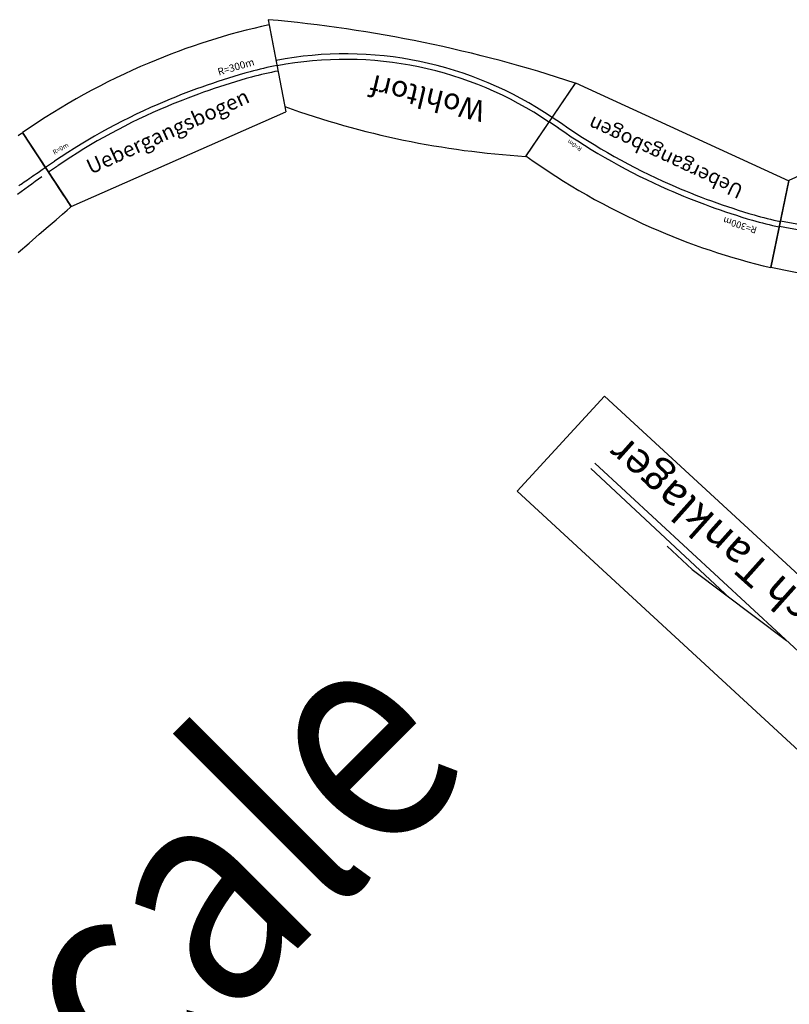
# Model space of a CAD drawing. Extents: x 8927 to 59754, y 2123 to 44891.
# Drawn here: x 36475 to 39956, y 26196 to 30647 of the extents above; entities that cross this region are included whole.
import ezdxf
from ezdxf.enums import TextEntityAlignment as Align

# ---------------------------------------------------------------- set-up
doc = ezdxf.new("R2010")
doc.units = 0
doc.header["$LTSCALE"] = 0.000394
doc.header["$MEASUREMENT"] = 0
doc.layers.get('0').update_dxf_attribs({"linetype": 'CONTINUOUS'})
doc.layers.add('FINESCALE', color=7, linetype='CONTINUOUS')
doc.styles.add('ARIAL', font='ARIAL.TTF', dxfattribs={"width": 0.85})
doc.styles.add('TIMES_NEW_ROMAN', font='Times New Roman', dxfattribs={"height": 1})

# ---------------------------------------------------------------- blocks, each defined once
blk = doc.blocks.new('FS_UEBACH-PALENBERG-2014-0')
at = {"layer": 'FINESCALE'}
for p, q in [((91481.7, 29112.5), (91556.6, 28719.6)), ((91486.1, 29089.2), (91561, 28696.3)), ((91486.1, 29089.2), (91561, 28696.3)), ((91486.1, 29089.2), (91561, 28696.3)), ((92870.1, 28825.8), (92645.5, 28494.8)), ((92871.3, 28827.6), (92646.7, 28496.6)), ((92871.3, 28827.6), (92646.7, 28496.6)), ((92871.3, 28827.6), (92646.7, 28496.6)), ((92871.3, 28827.6), (93835.6, 28384)), ((94603.5, 28736.5), (93836, 28385.3)), ((90590, 28267.7), (91561, 28696.3)), ((92766, 28672.4), (92807.4, 28644.4)), ((92752, 28651.7), (92793.4, 28623.7)), ((90370.5, 28602.1), (90590, 28267.7)), ((90590, 28267.7), (90370.5, 28602.1)), ((90473.4, 28445.4), (90515.2, 28472.8)), ((90487.1, 28424.5), (90528.9, 28451.9)), ((93835.9, 28385.2), (93754.7, 27992.3)), ((93754.7, 27992.3), (93835.6, 28384)), ((93754.7, 27992.3), (93835.6, 28384)), ((93754.7, 27992.3), (93835.6, 28384)), ((93836, 28385.3), (93755, 27993.6)), ((94827.4, 27770.7), (93754.7, 27992.3)), ((93002.6, 27410.7), (92606.6, 26981.2)), ((93002.6, 27410.7), (94720.3, 25827)), ((94546.6, 25638.6), (92957.9, 27107.5)), ((92940.4, 27083.6), (93569.4, 26498.1)), ((92606.6, 26981.2), (94324.3, 25397.4)), ((93398.8, 26626.4), (93285.9, 26732.4)), ((93398.8, 26626.4), (93824.7, 26306.1))]:
    blk.add_line(p, q, dxfattribs=at)
blk.add_lwpolyline([(90456.9, 28402.5), (90442.6, 28391.8), (90427.7, 28380.9), (90412.5, 28369.6), (90396.8, 28358), (90380.7, 28346.2), (90364.4, 28334.1), (90347.8, 28321.8)], dxfattribs=at)
for points in [[(90370.8, 28601.7, 0), (90365.3, 28598.2, 0), (90349.7, 28588, 0)], [(90590, 28267.7, 0), (90588.8, 28269.4, 0), (90585.6, 28274.3, 0), (90580.5, 28282.1, 0), (90573.7, 28292.5, 0), (90565.4, 28305.2, 0), (90555.7, 28319.9, 0), (90544.9, 28336.4, 0), (90533.1, 28354.3, 0), (90520.6, 28373.4, 0), (90507.5, 28393.3, 0), (90494, 28413.9, 0), (90480.4, 28434.7, 0), (90466.7, 28455.5, 0), (90453.2, 28476.1, 0), (90440.1, 28496, 0), (90427.6, 28515.1, 0), (90415.8, 28533, 0), (90405, 28549.5, 0), (90395.3, 28564.2, 0), (90387, 28576.9, 0), (90380.2, 28587.3, 0), (90375.1, 28595.1, 0), (90371.9, 28600, 0), (90370.8, 28601.7, 0)], [(90353.6, 28362.4, 0), (90358.5, 28365.8, 0), (90364.3, 28369.7, 0), (90370.7, 28374.1, 0), (90377.6, 28378.9, 0), (90385, 28384, 0), (90392.8, 28389.3, 0), (90400.8, 28394.8, 0), (90408.9, 28400.3, 0), (90417, 28405.9, 0), (90424.9, 28411.3, 0), (90432.7, 28416.6, 0), (90440.1, 28421.7, 0), (90447.1, 28426.5, 0), (90453.5, 28430.9, 0), (90459.2, 28434.8, 0), (90464.2, 28438.2, 0), (90468.2, 28441, 0), (90471.2, 28443, 0), (90473.1, 28444.3, 0), (90473.8, 28444.8, 0)], [(90350.9, 28060, 0), (90400.4, 28103, 0), (90445.9, 28142.5, 0), (90486.6, 28177.9, 0), (90521.7, 28208.4, 0), (90550.3, 28233.3, 0), (90571.8, 28252, 0), (90585.3, 28263.7, 0), (90590, 28267.7, 0)]]:
    blk.add_polyline3d(points, dxfattribs=at)
for centre, radius, start, end in [((90939.7, 22983), 6153.4, 71.71734, 84.94708), ((92115.7, 26164.1), 2992.2, 102.1458, 113.1008), ((91829.7, 27292.8), 1665.2, 55.8375, 100.8375), ((91829.7, 27292.8), 1640.2, 55.8375, 100.8375), ((92166, 26013.9), 3150.1, 112.8716, 124.7505), ((91832.9, 27269.3), 1665.2, 100.7888, 105.0793), ((92258, 25781.4), 3212.5, 105.4965, 112.7761), ((92258, 25781.4), 3187.5, 105.4965, 112.7761), ((91832.9, 27269.3), 1640.2, 100.7888, 105.0793), ((92122.9, 26103), 2863.7, 112.7761, 124.1582), ((92122.9, 26103), 2838.7, 112.7761, 124.1582), ((92889.5, 32427), 3939.8, 250.2256, 266.4493), ((94437.5, 30968.4), 2863.7, 234.9576, 246.3397), ((94437.5, 30968.4), 2838.7, 234.9576, 246.3397), ((94482, 31056.8), 3150.1, 234.3653, 246.2442), ((94577.5, 31287.8), 3187.5, 246.3397, 253.6193), ((94577.5, 31287.8), 3212.5, 246.3397, 253.6193), ((94129.5, 29806.7), 1640.2, 254.0365, 258.327), ((94129.5, 29806.7), 1665.2, 254.0365, 258.327), ((92869.8, 22767.8), 5487.6, 76.112, 80.3156), ((93009.9, 23439.7), 4826.7, 75.8131, 80.6037), ((94429.3, 30907.4), 2992.2, 246.015, 256.97)]:
    blk.add_arc(centre, radius, start, end, dxfattribs=at)
at = {"layer": 'FINESCALE', "linetype": 'CONTINUOUS', "style": 'TIMES_NEW_ROMAN'}
for s, height, rotation, p, p2 in [('R=300m', 27.72, 16.4887, (91258.2, 28859.6), (91421.5, 28907.9)), ('Wohltorf', 89.39, 166.3998, (92468.8, 28741.4), (91955.8, 28865.5)), ('Uebergangsbogen', 62.11, 24.4511, (90678.8, 28411.7), (91403, 28741)), ('Uebergangsbogen', 59.122, 155.1017, (93635.5, 28359.2), (92948.6, 28678)), ('R=0m', 18.04, 30.4726, (90514.6, 28501.6), (90580.5, 28540.4)), ('R=0m', 16.91, 146.6135, (92902.1, 28532.8), (92842.3, 28572.2)), ('R=300m', 25.68, 162.2927, (93694.2, 28174.2), (93543.9, 28222.2))]:
    blk.add_text(s, height=height, rotation=rotation, dxfattribs=at).set_placement(p, p2, align=Align.ALIGNED)
at = {"layer": 'FINESCALE', "linetype": 'CONTINUOUS'}
blk.add_text('Stefan Koch Tanklager', height=99.95, rotation=138.2094, dxfattribs=at).set_placement((94598.7, 25893.5), (93095.8, 27236.8), align=Align.ALIGNED)

msp = doc.modelspace()

# ---------------------------------------------------------------- block references
at = {"linetype": 'CONTINUOUS'}
msp.add_blockref('FS_UEBACH-PALENBERG-2014-0', (-53882.4, 1534.6), dxfattribs=at)

# ---------------------------------------------------------------- texts
at = {"style": 'ARIAL', "width": 0.85}
msp.add_text('fiNescale', height=1000, rotation=45, dxfattribs=at).set_placement((35057.8, 23773.3))

doc.saveas('drawing.dxf')
